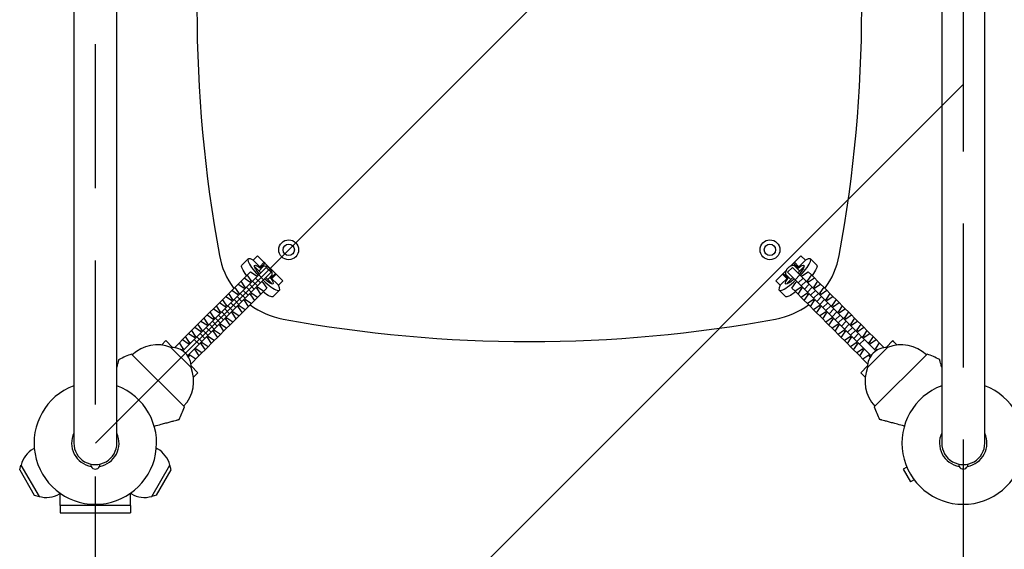
# Model space of a CAD drawing. Units: millimetres. Extents: x -915 to 1680, y -1532 to 1680.
# Drawn here: x -67 to 801, y -94 to 373 of the extents above; entities that cross this region are included whole.
import ezdxf

# ---------------------------------------------------------------- set-up
doc = ezdxf.new("R2010")
doc.units = ezdxf.units.MM
doc.header["$LTSCALE"] = 20
doc.linetypes.add('HIDDEN', pattern=[9.525, 6.35, -3.175])
for name, color, linetype in [('2d', 230, 'Continuous'), ('ASTMF3101-TrainingEnvelope', 222, 'HIDDEN'), ('ASTMF3101-TrainingEnvelope_Hatch', 222, 'HIDDEN')]:
    doc.layers.add(name, color=color, linetype=linetype)

msp = doc.modelspace()

# ---------------------------------------------------------------- hatches: boundary and pattern name
at = {"layer": 'ASTMF3101-TrainingEnvelope_Hatch'}
h = msp.add_hatch(dxfattribs=at)
h.set_pattern_fill('ANSI31', color=256, scale=100)
edge = h.paths.add_edge_path()
edge.add_line((765, 765), (765, -541.46))
edge.add_arc((382.5, 382.5), 1000, 247.51138, 292.48862, ccw=False)
edge.add_line((0, -541.46), (0, 765))
edge.add_line((0, 765), (765, 765))

# ---------------------------------------------------------------- linework, layer by layer
at = {"layer": '2d'}
for p, q in [((-19, 661, 0), (-19.04, 0, 0)), ((18.96, 0, 0), (19, 661, 0)), ((746.09, 661, 0), (746.04, 0, 0)), ((784.04, 0, 0), (784.09, 661, 0)), ((143.01, 165.2, 0), (139.1, 161.29, 0)), ((165.2, 143.01, 0), (143.01, 165.2, 0)), ((621.99, 165.2, 0), (612.8, 156.01, 0)), ((625.9, 161.29, 0), (621.99, 165.2, 0)), ((134.71, 162.28, 0), (129.17, 156.75, 0)), ((146.38, 154.01, 0), (139.1, 161.29, 0)), ((148.87, 159.34, 0), (144.96, 155.43, 0)), ((145.67, 154.72, 0), (149.58, 158.63, 0)), ((149.58, 158.63, 0), (148.87, 159.34, 0)), ((615.42, 158.63, 0), (616.13, 159.34, 0)), ((615.42, 158.63, 0), (619.33, 154.72, 0)), ((620.78, 151.85, 0), (615.98, 156.65, 0)), ((620.04, 155.43, 0), (616.13, 159.34, 0)), ((625.9, 161.29, 0), (618.62, 154.01, 0)), ((630.29, 162.28, 0), (635.83, 156.75, 0)), ((117.54, 131.97, 0), (136.59, 151.01, 0)), ((154.88, 150.64, 0), (118.26, 114.01, 0)), ((150.64, 154.88, 0), (119.45, 123.7, 0)), ((137.21, 143.18, 0), (133.86, 148.29, 0)), ((136.59, 151.01, 0), (141.69, 147.67, 0)), ((141.23, 154.84, 0), (145.91, 150.16, 0)), ((141.69, 147.67, 0), (142.56, 146.8, 0)), ((148.18, 143.94, 0), (143.94, 148.18, 0)), ((148.31, 155.95, 0), (144.22, 151.85, 0)), ((154.88, 150.64, 0), (150.64, 154.88, 0)), ((151.85, 144.22, 0), (155.95, 148.31, 0)), ((158.63, 149.58, 0), (154.72, 145.67, 0)), ((155.43, 144.96, 0), (159.34, 148.87, 0)), ((159.34, 148.87, 0), (158.63, 149.58, 0)), ((608.99, 152.2, 0), (599.8, 143.01, 0)), ((605.66, 148.87, 0), (606.37, 149.58, 0)), ((605.66, 148.87, 0), (609.57, 144.96, 0)), ((610.28, 145.67, 0), (606.37, 149.58, 0)), ((608.35, 149.02, 0), (613.15, 144.22, 0)), ((614.36, 154.88, 0), (610.12, 150.64, 0)), ((610.12, 150.64, 0), (616.82, 143.94, 0)), ((621.06, 148.18, 0), (614.36, 154.88, 0)), ((621.06, 148.18, 0), (616.82, 143.94, 0)), ((619.09, 150.16, 0), (623.77, 154.84, 0)), ((621.06, 148.18, 0), (623.79, 145.45, 0)), ((622.44, 146.8, 0), (623.31, 147.67, 0)), ((623.31, 147.67, 0), (628.41, 151.01, 0)), ((631.14, 148.29, 0), (627.79, 143.18, 0)), ((628.41, 151.01, 0), (631.14, 148.29, 0)), ((633.85, 145.57, 0), (631.14, 148.29, 0)), ((125.71, 140.13, 0), (130.81, 136.79, 0)), ((131.77, 137.74, 0), (128.42, 142.85, 0)), ((131.15, 145.57, 0), (136.25, 142.23, 0)), ((140.02, 135.77, 0), (135.77, 140.02, 0)), ((136.25, 142.23, 0), (137.21, 143.18, 0)), ((136.25, 142.23, 0), (137.12, 141.36, 0)), ((138.07, 142.32, 0), (137.21, 143.18, 0)), ((142.74, 138.5, 0), (138.5, 142.74, 0)), ((145.45, 141.21, 0), (141.21, 145.45, 0)), ((146.8, 142.56, 0), (147.67, 141.69, 0)), ((147.67, 141.69, 0), (151.01, 136.59, 0)), ((150.16, 145.91, 0), (154.84, 141.23, 0)), ((161.29, 139.1, 0), (154.01, 146.38, 0)), ((161.29, 139.1, 0), (165.2, 143.01, 0)), ((599.8, 143.01, 0), (603.71, 139.1, 0)), ((610.99, 146.38, 0), (603.71, 139.1, 0)), ((610.16, 141.23, 0), (614.84, 145.91, 0)), ((613.99, 136.59, 0), (617.33, 141.69, 0)), ((616.82, 143.94, 0), (619.55, 141.21, 0)), ((617.33, 141.69, 0), (618.2, 142.56, 0)), ((623.79, 145.45, 0), (619.55, 141.21, 0)), ((619.55, 141.21, 0), (622.26, 138.5, 0)), ((626.5, 142.74, 0), (622.26, 138.5, 0)), ((623.79, 145.45, 0), (626.5, 142.74, 0)), ((629.23, 140.02, 0), (624.98, 135.77, 0)), ((626.5, 142.74, 0), (629.23, 140.02, 0)), ((627.79, 143.18, 0), (626.93, 142.32, 0)), ((628.75, 142.23, 0), (627.79, 143.18, 0)), ((627.88, 141.36, 0), (628.75, 142.23, 0)), ((628.75, 142.23, 0), (633.85, 145.57, 0)), ((629.23, 140.02, 0), (631.94, 137.3, 0)), ((636.58, 142.85, 0), (633.23, 137.74, 0)), ((633.85, 145.57, 0), (636.58, 142.85, 0)), ((634.19, 136.79, 0), (639.29, 140.13, 0)), ((639.29, 140.13, 0), (636.58, 142.85, 0)), ((639.29, 140.13, 0), (642.02, 137.41, 0)), ((114.83, 129.25, 0), (117.54, 131.97, 0)), ((120.89, 126.86, 0), (117.54, 131.97, 0)), ((120.27, 134.69, 0), (125.37, 131.35, 0)), ((126.33, 132.3, 0), (122.98, 137.41, 0)), ((125.37, 131.35, 0), (126.33, 132.3, 0)), ((125.37, 131.35, 0), (126.24, 130.48, 0)), ((127.19, 131.44, 0), (126.33, 132.3, 0)), ((131.86, 127.62, 0), (127.62, 131.86, 0)), ((134.58, 130.33, 0), (130.33, 134.58, 0)), ((130.81, 136.79, 0), (131.77, 137.74, 0)), ((130.81, 136.79, 0), (131.68, 135.92, 0)), ((132.63, 136.88, 0), (131.77, 137.74, 0)), ((151.01, 136.59, 0), (131.97, 117.54, 0)), ((137.3, 133.06, 0), (133.06, 137.3, 0)), ((135.92, 131.68, 0), (136.79, 130.81, 0)), ((136.79, 130.81, 0), (137.74, 131.77, 0)), ((136.79, 130.81, 0), (140.13, 125.71, 0)), ((137.74, 131.77, 0), (136.88, 132.63, 0)), ((142.85, 128.42, 0), (137.74, 131.77, 0)), ((141.36, 137.12, 0), (142.23, 136.25, 0)), ((142.23, 136.25, 0), (143.18, 137.21, 0)), ((142.23, 136.25, 0), (145.57, 131.15, 0)), ((143.18, 137.21, 0), (142.32, 138.07, 0)), ((148.29, 133.86, 0), (143.18, 137.21, 0)), ((162.28, 134.71, 0), (156.75, 129.17, 0)), ((602.72, 134.71, 0), (608.25, 129.17, 0)), ((616.71, 133.86, 0), (613.99, 136.59, 0)), ((621.82, 137.21, 0), (616.71, 133.86, 0)), ((619.43, 131.15, 0), (616.71, 133.86, 0)), ((619.43, 131.15, 0), (622.77, 136.25, 0)), ((622.15, 128.42, 0), (619.43, 131.15, 0)), ((622.68, 138.07, 0), (621.82, 137.21, 0)), ((622.77, 136.25, 0), (621.82, 137.21, 0)), ((627.26, 131.77, 0), (622.15, 128.42, 0)), ((622.26, 138.5, 0), (624.98, 135.77, 0)), ((622.77, 136.25, 0), (623.64, 137.12, 0)), ((624.87, 125.71, 0), (628.21, 130.81, 0)), ((624.98, 135.77, 0), (627.7, 133.06, 0)), ((628.12, 132.63, 0), (627.26, 131.77, 0)), ((628.21, 130.81, 0), (627.26, 131.77, 0)), ((631.94, 137.3, 0), (627.7, 133.06, 0)), ((627.7, 133.06, 0), (630.42, 130.33, 0)), ((628.21, 130.81, 0), (629.08, 131.68, 0)), ((634.67, 134.58, 0), (630.42, 130.33, 0)), ((630.42, 130.33, 0), (633.14, 127.62, 0)), ((631.94, 137.3, 0), (634.67, 134.58, 0)), ((633.23, 137.74, 0), (632.37, 136.88, 0)), ((637.38, 131.86, 0), (633.14, 127.62, 0)), ((634.19, 136.79, 0), (633.23, 137.74, 0)), ((633.32, 135.92, 0), (634.19, 136.79, 0)), ((634.67, 134.58, 0), (637.38, 131.86, 0)), ((637.38, 131.86, 0), (640.11, 129.14, 0)), ((638.67, 132.3, 0), (637.81, 131.44, 0)), ((642.02, 137.41, 0), (638.67, 132.3, 0)), ((639.63, 131.35, 0), (638.67, 132.3, 0)), ((638.76, 130.48, 0), (639.63, 131.35, 0)), ((639.63, 131.35, 0), (644.73, 134.69, 0)), ((644.73, 134.69, 0), (642.02, 137.41, 0)), ((647.46, 131.97, 0), (644.11, 126.86, 0)), ((644.73, 134.69, 0), (647.46, 131.97, 0)), ((650.17, 129.25, 0), (647.46, 131.97, 0)), ((119.45, 123.7, 0), (77.02, 81.26, 0)), ((106.66, 121.09, 0), (114.83, 129.25, 0)), ((109.39, 123.81, 0), (114.49, 120.47, 0)), ((115.45, 121.42, 0), (112.1, 126.53, 0)), ((114.83, 129.25, 0), (119.93, 125.91, 0)), ((123.7, 119.45, 0), (119.45, 123.7, 0)), ((119.93, 125.91, 0), (120.89, 126.86, 0)), ((119.93, 125.91, 0), (120.8, 125.04, 0)), ((121.75, 126, 0), (120.89, 126.86, 0)), ((126.42, 122.18, 0), (122.18, 126.42, 0)), ((129.14, 124.89, 0), (124.89, 129.14, 0)), ((126.86, 120.89, 0), (126, 121.75, 0)), ((130.48, 126.24, 0), (131.35, 125.37, 0)), ((131.35, 125.37, 0), (132.3, 126.33, 0)), ((131.35, 125.37, 0), (134.69, 120.27, 0)), ((132.3, 126.33, 0), (131.44, 127.19, 0)), ((137.41, 122.98, 0), (132.3, 126.33, 0)), ((624.87, 125.71, 0), (622.15, 128.42, 0)), ((627.59, 122.98, 0), (624.87, 125.71, 0)), ((632.7, 126.33, 0), (627.59, 122.98, 0)), ((630.31, 120.27, 0), (627.59, 122.98, 0)), ((630.31, 120.27, 0), (633.65, 125.37, 0)), ((633.56, 127.19, 0), (632.7, 126.33, 0)), ((633.65, 125.37, 0), (632.7, 126.33, 0)), ((633.14, 127.62, 0), (635.86, 124.89, 0)), ((633.65, 125.37, 0), (634.52, 126.24, 0)), ((640.11, 129.14, 0), (635.86, 124.89, 0)), ((635.86, 124.89, 0), (638.58, 122.18, 0)), ((639, 121.75, 0), (638.14, 120.89, 0)), ((642.82, 126.42, 0), (638.58, 122.18, 0)), ((638.58, 122.18, 0), (641.3, 119.45, 0)), ((640.11, 129.14, 0), (642.82, 126.42, 0)), ((645.55, 123.7, 0), (641.3, 119.45, 0)), ((642.82, 126.42, 0), (645.55, 123.7, 0)), ((644.11, 126.86, 0), (643.25, 126, 0)), ((645.07, 125.91, 0), (644.11, 126.86, 0)), ((644.2, 125.04, 0), (645.07, 125.91, 0)), ((645.07, 125.91, 0), (650.17, 129.25, 0)), ((645.55, 123.7, 0), (648.26, 120.98, 0)), ((652.9, 126.53, 0), (649.55, 121.42, 0)), ((650.17, 129.25, 0), (652.9, 126.53, 0)), ((650.51, 120.47, 0), (655.61, 123.81, 0)), ((655.61, 123.81, 0), (652.9, 126.53, 0)), ((655.61, 123.81, 0), (658.34, 121.09, 0)), ((79.46, 93.89, 0), (98.51, 112.94, 0)), ((118.26, 114.01, 0), (81.26, 77.02, 0)), ((98.51, 112.94, 0), (101.22, 115.65, 0)), ((98.51, 112.94, 0), (103.61, 109.59, 0)), ((101.22, 115.65, 0), (103.95, 118.38, 0)), ((104.57, 110.54, 0), (101.22, 115.65, 0)), ((103.95, 118.38, 0), (106.66, 121.09, 0)), ((103.95, 118.38, 0), (109.05, 115.03, 0)), ((110.01, 115.98, 0), (106.66, 121.09, 0)), ((109.05, 115.03, 0), (110.01, 115.98, 0)), ((109.05, 115.03, 0), (109.92, 114.16, 0)), ((110.88, 115.12, 0), (110.01, 115.98, 0)), ((115.54, 111.3, 0), (111.3, 115.54, 0)), ((118.26, 114.01, 0), (114.01, 118.26, 0)), ((114.49, 120.47, 0), (115.45, 121.42, 0)), ((114.49, 120.47, 0), (115.36, 119.6, 0)), ((116.32, 120.56, 0), (115.45, 121.42, 0)), ((120.98, 116.74, 0), (116.74, 120.98, 0)), ((119.6, 115.36, 0), (120.47, 114.49, 0)), ((120.47, 114.49, 0), (121.42, 115.45, 0)), ((120.47, 114.49, 0), (123.81, 109.39, 0)), ((121.42, 115.45, 0), (120.56, 116.32, 0)), ((129.25, 114.83, 0), (121.09, 106.66, 0)), ((126.53, 112.1, 0), (121.42, 115.45, 0)), ((125.04, 120.8, 0), (125.91, 119.93, 0)), ((125.91, 119.93, 0), (126.86, 120.89, 0)), ((125.91, 119.93, 0), (129.25, 114.83, 0)), ((131.97, 117.54, 0), (126.86, 120.89, 0)), ((129.25, 114.83, 0), (131.97, 117.54, 0)), ((633.03, 117.54, 0), (630.31, 120.27, 0)), ((638.14, 120.89, 0), (633.03, 117.54, 0)), ((635.75, 114.83, 0), (633.03, 117.54, 0)), ((635.75, 114.83, 0), (639.09, 119.93, 0)), ((638.47, 112.1, 0), (635.75, 114.83, 0)), ((639.09, 119.93, 0), (638.14, 120.89, 0)), ((643.58, 115.45, 0), (638.47, 112.1, 0)), ((639.09, 119.93, 0), (639.96, 120.8, 0)), ((641.19, 109.39, 0), (644.53, 114.49, 0)), ((641.3, 119.45, 0), (644.02, 116.74, 0)), ((644.44, 116.32, 0), (643.58, 115.45, 0)), ((644.53, 114.49, 0), (643.58, 115.45, 0)), ((648.26, 120.98, 0), (644.02, 116.74, 0)), ((644.02, 116.74, 0), (646.74, 114.01, 0)), ((644.53, 114.49, 0), (645.4, 115.36, 0)), ((650.99, 118.26, 0), (646.74, 114.01, 0)), ((646.74, 114.01, 0), (649.46, 111.3, 0)), ((648.26, 120.98, 0), (650.99, 118.26, 0)), ((649.55, 121.42, 0), (648.68, 120.56, 0)), ((653.7, 115.54, 0), (649.46, 111.3, 0)), ((650.51, 120.47, 0), (649.55, 121.42, 0)), ((649.64, 119.6, 0), (650.51, 120.47, 0)), ((650.99, 118.26, 0), (653.7, 115.54, 0)), ((653.7, 115.54, 0), (656.43, 112.82, 0)), ((654.99, 115.98, 0), (654.12, 115.12, 0)), ((658.34, 121.09, 0), (654.99, 115.98, 0)), ((655.95, 115.03, 0), (654.99, 115.98, 0)), ((655.08, 114.16, 0), (655.95, 115.03, 0)), ((655.95, 115.03, 0), (661.05, 118.38, 0)), ((661.05, 118.38, 0), (658.34, 121.09, 0)), ((663.78, 115.65, 0), (660.43, 110.54, 0)), ((661.05, 118.38, 0), (663.78, 115.65, 0)), ((661.39, 109.59, 0), (666.49, 112.94, 0)), ((666.49, 112.94, 0), (663.78, 115.65, 0)), ((666.49, 112.94, 0), (669.22, 110.21, 0)), ((93.69, 99.67, 0), (90.34, 104.77, 0)), ((93.07, 107.5, 0), (98.17, 104.15, 0)), ((99.13, 105.11, 0), (95.78, 110.21, 0)), ((98.17, 104.15, 0), (99.13, 105.11, 0)), ((100, 104.24, 0), (99.13, 105.11, 0)), ((104.67, 100.42, 0), (100.42, 104.67, 0)), ((107.38, 103.13, 0), (103.13, 107.38, 0)), ((103.61, 109.59, 0), (104.57, 110.54, 0)), ((103.61, 109.59, 0), (104.48, 108.72, 0)), ((105.44, 109.68, 0), (104.57, 110.54, 0)), ((110.1, 105.86, 0), (105.86, 110.1, 0)), ((112.82, 108.57, 0), (108.57, 112.82, 0)), ((108.72, 104.48, 0), (109.59, 103.61, 0)), ((109.59, 103.61, 0), (110.54, 104.57, 0)), ((110.54, 104.57, 0), (109.68, 105.44, 0)), ((115.65, 101.22, 0), (110.54, 104.57, 0)), ((114.16, 109.92, 0), (115.03, 109.05, 0)), ((115.03, 109.05, 0), (115.98, 110.01, 0)), ((115.03, 109.05, 0), (118.38, 103.95, 0)), ((115.98, 110.01, 0), (115.12, 110.88, 0)), ((121.09, 106.66, 0), (115.98, 110.01, 0)), ((118.38, 103.95, 0), (121.09, 106.66, 0)), ((641.19, 109.39, 0), (638.47, 112.1, 0)), ((643.91, 106.66, 0), (641.19, 109.39, 0)), ((649.02, 110.01, 0), (643.91, 106.66, 0)), ((646.62, 103.95, 0), (643.91, 106.66, 0)), ((646.62, 103.95, 0), (649.97, 109.05, 0)), ((649.88, 110.88, 0), (649.02, 110.01, 0)), ((649.97, 109.05, 0), (649.02, 110.01, 0)), ((654.46, 104.57, 0), (649.35, 101.22, 0)), ((649.46, 111.3, 0), (652.18, 108.57, 0)), ((649.97, 109.05, 0), (650.84, 109.92, 0)), ((656.43, 112.82, 0), (652.18, 108.57, 0)), ((652.18, 108.57, 0), (654.9, 105.86, 0)), ((655.32, 105.44, 0), (654.46, 104.57, 0)), ((655.41, 103.61, 0), (654.46, 104.57, 0)), ((659.14, 110.1, 0), (654.9, 105.86, 0)), ((654.9, 105.86, 0), (657.62, 103.13, 0)), ((655.41, 103.61, 0), (656.28, 104.48, 0)), ((656.43, 112.82, 0), (659.14, 110.1, 0)), ((661.87, 107.38, 0), (657.62, 103.13, 0)), ((659.14, 110.1, 0), (661.87, 107.38, 0)), ((660.43, 110.54, 0), (659.56, 109.68, 0)), ((664.58, 104.67, 0), (660.33, 100.42, 0)), ((661.39, 109.59, 0), (660.43, 110.54, 0)), ((660.52, 108.72, 0), (661.39, 109.59, 0)), ((661.87, 107.38, 0), (664.58, 104.67, 0)), ((664.58, 104.67, 0), (667.3, 101.94, 0)), ((665.87, 105.11, 0), (665, 104.24, 0)), ((669.22, 110.21, 0), (665.87, 105.11, 0)), ((666.83, 104.15, 0), (665.87, 105.11, 0)), ((666.83, 104.15, 0), (671.93, 107.5, 0)), ((671.93, 107.5, 0), (669.22, 110.21, 0)), ((674.66, 104.77, 0), (671.31, 99.67, 0)), ((671.93, 107.5, 0), (674.66, 104.77, 0)), ((677.37, 102.06, 0), (674.66, 104.77, 0)), ((82.19, 96.62, 0), (87.3, 93.27, 0)), ((88.25, 94.23, 0), (84.9, 99.33, 0)), ((87.63, 102.06, 0), (92.73, 98.71, 0)), ((96.5, 92.26, 0), (92.26, 96.5, 0)), ((92.73, 98.71, 0), (93.69, 99.67, 0)), ((92.73, 98.71, 0), (93.6, 97.84, 0)), ((94.56, 98.8, 0), (93.69, 99.67, 0)), ((99.23, 94.98, 0), (94.98, 99.23, 0)), ((101.94, 97.7, 0), (97.7, 101.94, 0)), ((98.17, 104.15, 0), (99.04, 103.28, 0)), ((103.28, 99.04, 0), (104.15, 98.17, 0)), ((104.15, 98.17, 0), (105.11, 99.13, 0)), ((104.15, 98.17, 0), (107.5, 93.07, 0)), ((105.11, 99.13, 0), (104.24, 100, 0)), ((110.21, 95.78, 0), (105.11, 99.13, 0)), ((107.5, 93.07, 0), (110.21, 95.78, 0)), ((109.59, 103.61, 0), (112.94, 98.51, 0)), ((112.94, 98.51, 0), (110.21, 95.78, 0)), ((112.94, 98.51, 0), (115.65, 101.22, 0)), ((118.38, 103.95, 0), (115.65, 101.22, 0)), ((649.35, 101.22, 0), (646.62, 103.95, 0)), ((652.06, 98.51, 0), (649.35, 101.22, 0)), ((652.06, 98.51, 0), (655.41, 103.61, 0)), ((654.79, 95.78, 0), (652.06, 98.51, 0)), ((659.89, 99.13, 0), (654.79, 95.78, 0)), ((657.5, 93.07, 0), (654.79, 95.78, 0)), ((657.5, 93.07, 0), (660.85, 98.17, 0)), ((657.62, 103.13, 0), (660.33, 100.42, 0)), ((660.76, 100, 0), (659.89, 99.13, 0)), ((660.85, 98.17, 0), (659.89, 99.13, 0)), ((660.33, 100.42, 0), (663.06, 97.7, 0)), ((660.85, 98.17, 0), (661.72, 99.04, 0)), ((667.3, 101.94, 0), (663.06, 97.7, 0)), ((663.06, 97.7, 0), (665.77, 94.98, 0)), ((670.02, 99.23, 0), (665.77, 94.98, 0)), ((665.96, 103.28, 0), (666.83, 104.15, 0)), ((667.3, 101.94, 0), (670.02, 99.23, 0)), ((672.74, 96.5, 0), (668.5, 92.26, 0)), ((670.02, 99.23, 0), (672.74, 96.5, 0)), ((671.31, 99.67, 0), (670.44, 98.8, 0)), ((672.27, 98.71, 0), (671.31, 99.67, 0)), ((671.4, 97.84, 0), (672.27, 98.71, 0)), ((672.27, 98.71, 0), (677.37, 102.06, 0)), ((672.74, 96.5, 0), (675.46, 93.79, 0)), ((680.1, 99.33, 0), (676.75, 94.23, 0)), ((677.37, 102.06, 0), (680.1, 99.33, 0)), ((677.7, 93.27, 0), (682.81, 96.62, 0)), ((682.81, 96.62, 0), (680.1, 99.33, 0)), ((682.81, 96.62, 0), (685.54, 93.89, 0)), ((62.01, 90.3, 0), (58.13, 86.42, 0)), ((68.02, 84.29, 0), (62.01, 90.3, 0)), ((69.88, 84.3, 0), (74.03, 88.45, 0)), ((74.03, 88.45, 0), (76.75, 91.18, 0)), ((77.37, 83.35, 0), (74.03, 88.45, 0)), ((76.75, 91.18, 0), (79.46, 93.89, 0)), ((76.75, 91.18, 0), (81.86, 87.83, 0)), ((82.81, 88.79, 0), (79.46, 93.89, 0)), ((81.86, 87.83, 0), (82.81, 88.79, 0)), ((81.86, 87.83, 0), (82.72, 86.96, 0)), ((83.68, 87.92, 0), (82.81, 88.79, 0)), ((91.37, 87.13, 0), (87.13, 91.37, 0)), ((87.3, 93.27, 0), (88.25, 94.23, 0)), ((87.3, 93.27, 0), (88.16, 92.4, 0)), ((89.12, 93.36, 0), (88.25, 94.23, 0)), ((93.79, 89.54, 0), (89.54, 93.79, 0)), ((92.4, 88.16, 0), (93.27, 87.3, 0)), ((93.27, 87.3, 0), (94.23, 88.25, 0)), ((93.27, 87.3, 0), (96.62, 82.19, 0)), ((94.23, 88.25, 0), (93.36, 89.12, 0)), ((99.33, 84.9, 0), (94.23, 88.25, 0)), ((97.84, 93.6, 0), (98.71, 92.73, 0)), ((98.71, 92.73, 0), (99.67, 93.69, 0)), ((98.71, 92.73, 0), (102.06, 87.63, 0)), ((99.67, 93.69, 0), (98.8, 94.56, 0)), ((102.06, 87.63, 0), (99.33, 84.9, 0)), ((104.77, 90.34, 0), (99.67, 93.69, 0)), ((102.06, 87.63, 0), (104.77, 90.34, 0)), ((107.5, 93.07, 0), (104.77, 90.34, 0)), ((660.23, 90.34, 0), (657.5, 93.07, 0)), ((665.33, 93.69, 0), (660.23, 90.34, 0)), ((662.94, 87.63, 0), (660.23, 90.34, 0)), ((662.94, 87.63, 0), (666.29, 92.73, 0)), ((665.67, 84.9, 0), (662.94, 87.63, 0)), ((666.2, 94.56, 0), (665.33, 93.69, 0)), ((666.29, 92.73, 0), (665.33, 93.69, 0)), ((670.77, 88.25, 0), (665.67, 84.9, 0)), ((665.77, 94.98, 0), (668.5, 92.26, 0)), ((666.29, 92.73, 0), (667.16, 93.6, 0)), ((668.38, 82.19, 0), (671.73, 87.3, 0)), ((668.5, 92.26, 0), (671.21, 89.54, 0)), ((671.64, 89.12, 0), (670.77, 88.25, 0)), ((671.73, 87.3, 0), (670.77, 88.25, 0)), ((675.46, 93.79, 0), (671.21, 89.54, 0)), ((671.21, 89.54, 0), (673.63, 87.13, 0)), ((671.73, 87.3, 0), (672.6, 88.16, 0)), ((677.87, 91.37, 0), (673.63, 87.13, 0)), ((673.63, 87.13, 0), (683.74, 77.02, 0)), ((675.46, 93.79, 0), (677.87, 91.37, 0)), ((676.75, 94.23, 0), (675.88, 93.36, 0)), ((677.7, 93.27, 0), (676.75, 94.23, 0)), ((676.84, 92.4, 0), (677.7, 93.27, 0)), ((677.87, 91.37, 0), (687.98, 81.26, 0)), ((682.19, 88.79, 0), (681.32, 87.92, 0)), ((685.54, 93.89, 0), (682.19, 88.79, 0)), ((683.14, 87.83, 0), (682.19, 88.79, 0)), ((682.28, 86.96, 0), (683.14, 87.83, 0)), ((683.14, 87.83, 0), (688.25, 91.18, 0)), ((688.25, 91.18, 0), (685.54, 93.89, 0)), ((690.97, 88.45, 0), (687.63, 83.35, 0)), ((688.25, 91.18, 0), (690.97, 88.45, 0)), ((695.12, 84.3, 0), (690.97, 88.45, 0)), ((702.99, 90.3, 0), (696.98, 84.29, 0)), ((703.93, 89.35, 0), (702.99, 90.3, 0)), ((703.93, 89.35, 0), (706.87, 86.42, 0)), ((31.82, 78.49, 0), (78.49, 31.82, 0)), ((66.62, 84.29, 0), (84.29, 66.62, 0)), ((66.62, 84.29, 0), (84.29, 66.62, 0)), ((70.01, 84.09, 0), (69.88, 84.3, 0)), ((75.97, 81.94, 0), (77.37, 83.35, 0)), ((78.24, 82.48, 0), (77.37, 83.35, 0)), ((83.35, 77.37, 0), (82.48, 78.24, 0)), ((86.96, 82.72, 0), (87.83, 81.86, 0)), ((87.83, 81.86, 0), (88.79, 82.81, 0)), ((87.83, 81.86, 0), (91.18, 76.75, 0)), ((88.79, 82.81, 0), (87.92, 83.68, 0)), ((93.89, 79.46, 0), (88.79, 82.81, 0)), ((91.18, 76.75, 0), (93.89, 79.46, 0)), ((96.62, 82.19, 0), (93.89, 79.46, 0)), ((96.62, 82.19, 0), (99.33, 84.9, 0)), ((668.38, 82.19, 0), (665.67, 84.9, 0)), ((671.11, 79.46, 0), (668.38, 82.19, 0)), ((676.21, 82.81, 0), (671.11, 79.46, 0)), ((673.82, 76.75, 0), (671.11, 79.46, 0)), ((673.82, 76.75, 0), (677.17, 81.86, 0)), ((677.08, 83.68, 0), (676.21, 82.81, 0)), ((677.17, 81.86, 0), (676.21, 82.81, 0)), ((677.17, 81.86, 0), (678.04, 82.72, 0)), ((680.71, 66.62, 0), (698.38, 84.29, 0)), ((682.52, 78.24, 0), (681.65, 77.37, 0)), ((686.51, 31.82, 0), (733.18, 78.49, 0)), ((687.63, 83.35, 0), (686.76, 82.48, 0)), ((689.03, 81.94, 0), (687.63, 83.35, 0)), ((695.12, 84.3, 0), (694.99, 84.09, 0)), ((81.94, 75.97, 0), (83.35, 77.37, 0)), ((88.45, 74.03, 0), (83.35, 77.37, 0)), ((84.3, 69.88, 0), (84.09, 70.01, 0)), ((84.3, 69.88, 0), (91.18, 76.75, 0)), ((676.55, 74.03, 0), (673.82, 76.75, 0)), ((681.65, 77.37, 0), (676.55, 74.03, 0)), ((680.7, 69.88, 0), (676.55, 74.03, 0)), ((680.91, 70.01, 0), (680.7, 69.88, 0)), ((683.06, 75.97, 0), (681.65, 77.37, 0)), ((90.3, 62.01, 0), (84.29, 68.02, 0)), ((90.3, 62.01, 0), (86.42, 58.13, 0)), ((680.71, 68.02, 0), (674.7, 62.01, 0)), ((675.65, 61.07, 0), (674.7, 62.01, 0)), ((675.65, 61.07, 0), (678.58, 58.13, 0)), ((-53.9, -4.56, 0), (-54.68, -5.01, 0)), ((53.73, -4.46, 0), (54.68, -5.01, 0)), ((-66.76, -23.73, 0), (-65.62, -19.41, 0)), ((-66.76, -23.73, 0), (-53.93, -45.95, 0)), ((-65.62, -19.41, 0), (-49.62, -47.12, 0)), ((49.62, -47.12, 0), (65.62, -19.41, 0)), ((53.93, -45.95, 0), (66.76, -23.73, 0)), ((66.76, -23.73, 0), (65.62, -19.41, 0)), ((715.32, -21.17, 0), (712.04, -23.07, 0)), ((712.04, -23.07, 0), (718.54, -34.33, 0)), ((721.82, -32.43, 0), (718.54, -34.33, 0)), ((-53.93, -45.95, 0), (-49.62, -47.12, 0)), ((-31.06, -44.49, 0), (-31.68, -44.85, 0)), ((-31.06, -55.04, 0), (-31.06, -44.24, 0)), ((31.06, -55.04, 0), (31.06, -44.11, 0)), ((31.06, -44.49, 0), (31.68, -44.85, 0)), ((53.93, -45.95, 0), (49.62, -47.12, 0)), ((31.06, -55.04, 0), (-31.06, -55.04, 0)), ((-31, -55.04, 0), (-31, -61.54, 0)), ((31, -55.04, 0), (31, -61.54, 0)), ((-31, -61.54, 0), (31, -61.54, 0))]:
    msp.add_line(p, q, dxfattribs=at)
for centre, radius in [((170.37, 170.37, 0), 8.75), ((170.37, 170.37, 0), 5), ((594.63, 170.37, 0), 8.75), ((594.63, 170.37, 0), 5)]:
    msp.add_circle(centre, radius, dxfattribs=at)
for centre, radius, start, end in [((1289.5, 382.5, 0), 1200, 169.58044, 190.41956), ((-524.5, 382.5, 0), 1200, 349.58044, 10.41956), ((178.13, 178.13, 0), 70, 190.41956, 216.62136), ((586.87, 178.13, 0), 70, 323.37864, 349.58044), ((178.13, 178.13, 0), 70, 233.37864, 259.58044), ((586.87, 178.13, 0), 70, 280.41956, 306.62136), ((382.5, 1289.5, 0), 1200, 259.58044, 280.41956), ((144.52, -199.54, 0), 300, 112.06507, 114.35516), ((54.64, 54.43, 0), 32.17, 68.14423, 133.44598), ((67.31, 67.31, 0), 17, 357.66793, 92.33207), ((697.69, 67.31, 0), 17, 87.66793, 182.33207), ((710.36, 54.43, 0), 32.17, 46.55402, 111.85577), ((620.48, -199.54, 0), 300, 65.64484, 67.93493), ((54.43, 54.64, 0), 32.17, 316.55402, 21.85577), ((710.57, 54.64, 0), 32.17, 158.14423, 223.44598), ((-0.09, 0, 0), 54, 110.5463, 69.34501), ((765, 0, 0), 54, 110.5463, 69.34501), ((-199.54, 144.52, 0), 300, 335.64484, 337.93493), ((964.54, 144.52, 0), 300, 202.06507, 204.35516), ((-0.09, 0, 0), 20.92, 154.96577, 260.03372), ((765, 0, 0), 20.92, 154.96577, 260.03372), ((-0.04, 0, 0), 19, 179.99641, 359.99641), ((-0.09, 0, 0), 20.92, 280.22911, 24.44104), ((765.04, 0, 0), 19, 179.99641, 359.99641), ((765, 0, 0), 20.92, 280.22911, 24.44104), ((-43.18, -24.93, 0), 23, 120, 166.43869), ((43.18, -24.93, 0), 23, 13.56131, 60), ((-0.05, -19, 0), 4, 173.95408, 6.0354), ((765.04, -19, 0), 4, 173.95408, 6.0354), ((-43.18, -24.93, 0), 23, 253.56131, 300), ((43.18, -24.93, 0), 23, 240, 286.43869)]:
    msp.add_arc(centre, radius, start, end, dxfattribs=at)
at = {"layer": '2d', "extrusion": (0, 0, -1)}
for centre, major_axis, start_param, end_param in [((142.96, 142.96, 0), (-13.79, 13.79), -1.020339, 0), ((148.49, 148.49, 0), (-8.13, 8.13), -1.306873, 0), ((148.49, 148.49, 0), (-8.13, 8.13), 0, 1.081998), ((616.51, 148.49, 0), (8.13, 8.13), -1.081998, 1.306873), ((622.04, 142.96, 0), (13.79, 13.79), 0, 1.020339), ((147.11, 147.11, 0), (8.13, -8.13), -2.720127, -2.562957), ((617.89, 147.11, 0), (8.13, 8.13), -0.578636, -0.421466), ((148.49, 148.49, 0), (8.13, -8.13), -1.081998, 1.306873), ((147.11, 147.11, 0), (8.13, -8.13), -0.578636, -0.421466), ((616.51, 148.49, 0), (-8.13, -8.13), 0, 1.081998), ((616.51, 148.49, 0), (-8.13, -8.13), -1.306873, 0), ((617.89, 147.11, 0), (8.13, 8.13), -2.720127, -2.562957), ((142.96, 142.96, 0), (13.79, -13.79), 0, 1.020339), ((622.04, 142.96, 0), (-13.79, -13.79), -1.020339, 0)]:
    msp.add_ellipse(centre, major_axis=major_axis, ratio=0.207912, start_param=start_param, end_param=end_param, dxfattribs=at)
at = {"layer": '2d'}
for centre, major_axis, start_param, end_param in [((148.49, 148.49, 0), (-13.79, 13.79), -0.635308, 1.416337), ((616.51, 148.49, 0), (13.79, 13.79), -1.416337, 0.635308), ((148.49, 148.49, 0), (13.79, -13.79), -1.416337, 0.635308), ((616.51, 148.49, 0), (-13.79, -13.79), -0.635308, 1.416337)]:
    msp.add_ellipse(centre, major_axis=major_axis, ratio=0.207912, start_param=start_param, end_param=end_param, dxfattribs=at)
for points, knots in [([(615.98, 156.65, 0), (615.49, 156.66, 0), (615.01, 156.62, 0), (614.3, 156.5, 0), (614.06, 156.44, 0), (613.59, 156.31, 0), (613.35, 156.23, 0), (612.66, 155.96, 0), (612.21, 155.74, 0), (611.33, 155.17, 0), (610.92, 154.84, 0), (610.54, 154.46, 0), (610.35, 154.27, 0), (610.17, 154.07, 0), (609.84, 153.66, 0), (609.69, 153.45, 0), (609.41, 153.01, 0), (609.28, 152.79, 0), (609.05, 152.33, 0), (608.95, 152.11, 0), (608.77, 151.65, 0), (608.69, 151.41, 0), (608.56, 150.94, 0), (608.5, 150.7, 0), (608.38, 149.98, 0), (608.34, 149.5, 0), (608.35, 149.02, 0)], [0.01818271, 0.01818271, 0.01818271, 0.01818271, 0.01976131, 0.01976131, 0.02055061, 0.02055061, 0.02133991, 0.02133991, 0.02291851, 0.02291851, 0.02449712, 0.02449712, 0.02449712, 0.02528608, 0.02528608, 0.02607504, 0.02607504, 0.026864, 0.026864, 0.02765296, 0.02765296, 0.02844192, 0.02844192, 0.02923088, 0.02923088, 0.03080881, 0.03080881, 0.03080881, 0.03080881]), ([(155.95, 148.31, 0), (155.96, 148.8, 0), (155.92, 149.28, 0), (155.79, 149.99, 0), (155.74, 150.23, 0), (155.6, 150.7, 0), (155.53, 150.94, 0), (155.26, 151.63, 0), (155.03, 152.08, 0), (154.46, 152.96, 0), (154.13, 153.37, 0), (153.75, 153.75, 0), (153.56, 153.94, 0), (153.36, 154.12, 0), (152.95, 154.45, 0), (152.74, 154.6, 0), (152.3, 154.89, 0), (152.08, 155.02, 0), (151.63, 155.25, 0), (151.4, 155.35, 0), (150.94, 155.53, 0), (150.71, 155.6, 0), (150.23, 155.74, 0), (149.99, 155.79, 0), (149.28, 155.92, 0), (148.8, 155.96, 0), (148.31, 155.95, 0)], [0.01818271, 0.01818271, 0.01818271, 0.01818271, 0.01976131, 0.01976131, 0.02055061, 0.02055061, 0.02133991, 0.02133991, 0.02291851, 0.02291851, 0.02449712, 0.02449712, 0.02449712, 0.02528608, 0.02528608, 0.02607504, 0.02607504, 0.026864, 0.026864, 0.02765296, 0.02765296, 0.02844192, 0.02844192, 0.02923088, 0.02923088, 0.03080881, 0.03080881, 0.03080881, 0.03080881]), ([(18.96, 66.89, 0), (19.03, 67.14, 0), (19.09, 67.38, 0), (19.3, 68.15, 0), (19.43, 68.66, 0), (19.82, 70.09, 0), (20.04, 70.93, 0), (20.27, 71.8, 0), (20.32, 71.96, 0), (20.4, 72.27, 0), (20.44, 72.41, 0), (20.55, 72.81, 0), (20.61, 73.04, 0), (20.75, 73.58, 0), (20.8, 73.76, 0), (20.8, 73.76, 0)], [0.02525917, 0.02525917, 0.02525917, 0.02525917, 0.02654915, 0.02654915, 0.02949903, 0.02949903, 0.03539878, 0.03539878, 0.03687372, 0.03687372, 0.03834865, 0.03834865, 0.04129853, 0.04129853, 0.04719828, 0.04719828, 0.04719828, 0.04719828]), ([(746.05, 66.86, 0), (745.98, 67.12, 0), (745.91, 67.37, 0), (745.7, 68.15, 0), (745.57, 68.66, 0), (745.18, 70.09, 0), (744.96, 70.93, 0), (744.73, 71.8, 0), (744.68, 71.96, 0), (744.6, 72.27, 0), (744.56, 72.41, 0), (744.45, 72.81, 0), (744.39, 73.04, 0), (744.25, 73.58, 0), (744.2, 73.76, 0), (744.2, 73.76, 0)], [0.02520433, 0.02520433, 0.02520433, 0.02520433, 0.02654915, 0.02654915, 0.02949903, 0.02949903, 0.03539878, 0.03539878, 0.03687372, 0.03687372, 0.03834865, 0.03834865, 0.04129853, 0.04129853, 0.04719828, 0.04719828, 0.04719828, 0.04719828]), ([(51.81, 14.92, 0), (53.98, 15.5, 0), (56.06, 16.06, 0), (59.47, 16.97, 0), (60.85, 17.34, 0), (63.49, 18.05, 0), (64.75, 18.38, 0), (66.51, 18.86, 0), (67.08, 19.01, 0), (68.15, 19.3, 0), (68.66, 19.43, 0), (70.09, 19.82, 0), (70.93, 20.04, 0), (71.8, 20.27, 0), (71.96, 20.32, 0), (72.27, 20.4, 0), (72.41, 20.44, 0), (72.81, 20.55, 0), (73.04, 20.61, 0), (73.58, 20.75, 0), (73.76, 20.8, 0), (73.76, 20.8, 0)], [0.00368599, 0.00368599, 0.00368599, 0.00368599, 0.01179977, 0.01179977, 0.01769952, 0.01769952, 0.02359928, 0.02359928, 0.02654915, 0.02654915, 0.02949903, 0.02949903, 0.03539878, 0.03539878, 0.03687372, 0.03687372, 0.03834865, 0.03834865, 0.04129853, 0.04129853, 0.04719828, 0.04719828, 0.04719828, 0.04719828]), ([(713.11, 14.94, 0), (710.97, 15.51, 0), (708.92, 16.06, 0), (705.53, 16.97, 0), (704.15, 17.34, 0), (701.51, 18.05, 0), (700.25, 18.38, 0), (698.49, 18.86, 0), (697.92, 19.01, 0), (696.85, 19.3, 0), (696.34, 19.43, 0), (694.91, 19.82, 0), (694.07, 20.04, 0), (693.2, 20.27, 0), (693.04, 20.32, 0), (692.73, 20.4, 0), (692.59, 20.44, 0), (692.19, 20.55, 0), (691.96, 20.61, 0), (691.42, 20.75, 0), (691.24, 20.8, 0), (691.24, 20.8, 0)], [0.00378974, 0.00378974, 0.00378974, 0.00378974, 0.01179977, 0.01179977, 0.01769952, 0.01769952, 0.02359928, 0.02359928, 0.02654915, 0.02654915, 0.02949903, 0.02949903, 0.03539878, 0.03539878, 0.03687372, 0.03687372, 0.03834865, 0.03834865, 0.04129853, 0.04129853, 0.04719828, 0.04719828, 0.04719828, 0.04719828])]:
    msp.add_open_spline(points, degree=3, knots=knots, dxfattribs=at)
at = {"layer": 'ASTMF3101-TrainingEnvelope', "flags": 128}
msp.add_lwpolyline([(765, 765), (765, -541.46, -0.198809), (0, -541.46), (0, 765)], format="xyb", close=True, dxfattribs=at)

doc.saveas('drawing.dxf')
